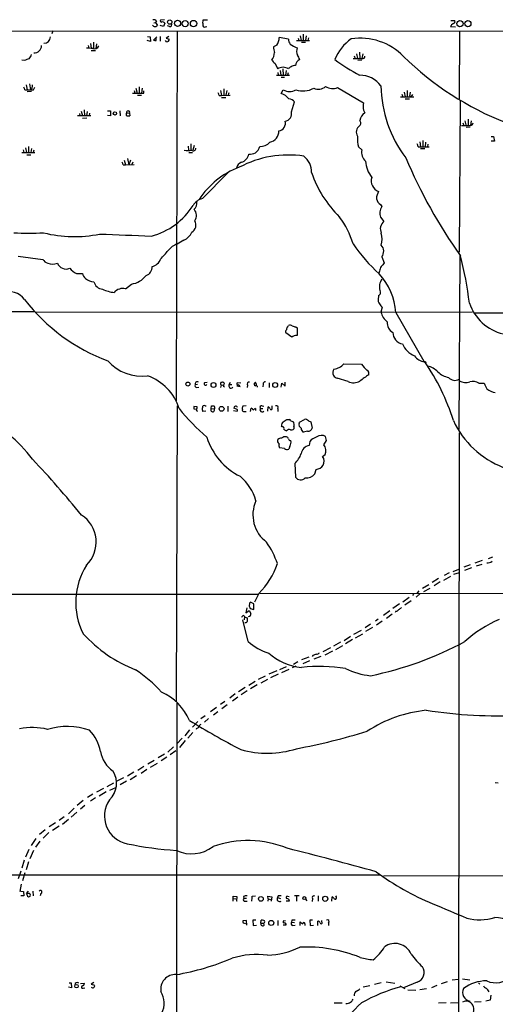
# Model space of a CAD drawing. Extents: x 9 to 1050, y 3 to 869.
# Drawn here: x 413 to 548, y 573 to 853 of the extents above; entities that cross this region are included whole.
import ezdxf

# ---------------------------------------------------------------- set-up
doc = ezdxf.new("R2010")
doc.units = 0
doc.header["$MEASUREMENT"] = 0
doc.layers.add('MAIN', color=5, linetype='CONTINUOUS')

msp = doc.modelspace()

# ---------------------------------------------------------------- linework, layer by layer
at = {"layer": 'MAIN'}
for p, q in [((450.6807, 851.662), (451.1887, 851.7467)), ((451.4427, 852.17), (451.1887, 851.7467)), ((451.1887, 851.7467), (451.6967, 850.9)), ((453.39, 850.5613), (452.4587, 850.9)), ((453.7287, 852.5087), (452.628, 852.424)), ((453.8133, 851.4927), (453.39, 850.5613)), ((455.168, 850.5613), (454.5753, 850.8153)), ((465.9207, 852.424), (464.6507, 852.424)), ((465.4127, 850.4767), (465.7513, 850.5613)), ((535.0933, 850.5613), (536.448, 850.4767)), ((535.178, 852.2547), (536.194, 852.2547)), ((233.5953, 849.376), (1049.6973, 849.122)), ((421.9787, 849.376), (421.7247, 848.5293)), ((448.9027, 847.7673), (449.6647, 847.6827)), ((449.6647, 847.6827), (449.7493, 846.328)), ((451.5273, 847.598), (450.596, 846.6667)), ((452.4587, 847.7673), (452.4587, 846.4127)), ((454.914, 847.7673), (454.152, 847.2593)), ((457.2847, 849.376), (457.0307, 744.22)), ((492.252, 847.9367), (492.5907, 846.582)), ((493.1833, 848.36), (493.1833, 846.582)), ((494.03, 847.9367), (493.776, 846.582)), ((537.6333, 849.2913), (537.5487, 829.9873)), ((431.9693, 845.1427), (432.2233, 844.3807)), ((432.6467, 845.7353), (432.9007, 844.3807)), ((433.4933, 846.1587), (433.4933, 844.3807)), ((434.34, 845.6507), (434.1707, 844.296)), ((449.7493, 846.328), (448.818, 846.582)), ((451.358, 846.582), (451.358, 847.4287)), ((454.3213, 846.2433), (453.9827, 846.582)), ((454.152, 847.2593), (455.0833, 847.0053)), ((485.648, 845.312), (484.7167, 844.804)), ((488.95, 847.0053), (486.3253, 847.4287)), ((491.236, 846.582), (494.9613, 846.582)), ((491.744, 847.2593), (491.9133, 846.582)), ((493.776, 846.074), (492.6753, 845.9893)), ((494.6227, 847.344), (494.4533, 846.582)), ((432.9007, 843.788), (434.086, 843.788)), ((507.6613, 842.264), (507.9153, 841.502)), ((508.3387, 842.8567), (508.5927, 841.502)), ((509.1853, 843.28), (509.27, 841.502)), ((510.1167, 842.8567), (509.8627, 841.502)), ((413.8507, 840.9093), (413.1733, 840.994)), ((485.0553, 840.1473), (485.902, 838.5387)), ((509.8627, 840.994), (508.6773, 840.9093)), ((485.5633, 836.7607), (489.2887, 836.7607)), ((485.902, 837.5227), (486.0713, 836.8453)), ((486.5793, 838.1153), (486.8333, 836.7607)), ((487.3413, 838.5387), (487.426, 836.7607)), ((488.3573, 838.1153), (488.1033, 836.7607)), ((488.8653, 837.438), (488.696, 836.7607)), ((414.3587, 833.9667), (414.6973, 832.612)), ((415.29, 834.3053), (415.6287, 832.612)), ((486.918, 836.168), (487.8493, 836.168)), ((414.02, 832.612), (414.6973, 832.612)), ((415.8827, 832.104), (414.6973, 832.0193)), ((415.9673, 832.9507), (415.6287, 832.612)), ((416.4753, 832.612), (416.814, 833.374)), ((445.0927, 832.4427), (445.262, 831.7653)), ((445.6007, 833.0353), (445.9393, 831.6807)), ((446.024, 831.088), (447.2093, 831.088)), ((446.532, 833.4587), (446.532, 831.6807)), ((447.3787, 833.0353), (447.2093, 831.6807)), ((447.802, 831.6807), (447.8867, 832.2733)), ((469.2227, 831.0033), (469.9, 831.0033)), ((469.646, 832.358), (469.9, 831.0033)), ((469.9, 831.0033), (472.3553, 831.088)), ((470.5773, 832.866), (470.5773, 831.0033)), ((471.424, 832.358), (471.17, 831.088)), ((472.0167, 831.7653), (471.8473, 831.088)), ((486.918, 831.5113), (487.5107, 832.612)), ((502.92, 833.2047), (510.286, 828.8867)), ((521.208, 831.342), (521.462, 830.58)), ((521.8853, 831.9347), (522.1393, 830.58)), ((522.732, 832.358), (522.732, 830.7493)), ((523.4093, 830.9187), (523.748, 830.58)), ((524.256, 831.2573), (523.748, 830.58)), ((469.9, 830.4107), (471.17, 830.4107)), ((489.7967, 826.3467), (490.728, 829.1407)), ((520.7847, 830.58), (524.5947, 830.58)), ((522.1393, 829.9873), (523.4093, 829.9873)), ((537.8027, 829.4793), (537.5487, 786.4687)), ((432.7313, 825.246), (429.006, 825.246)), ((429.514, 825.8387), (429.6833, 825.1613)), ((430.022, 826.516), (430.3607, 825.1613)), ((430.8687, 826.9393), (430.9533, 825.246)), ((431.7153, 826.4313), (431.546, 825.246)), ((432.3927, 825.9233), (432.308, 825.246)), ((437.5573, 826.6007), (438.3193, 826.6007)), ((438.404, 825.246), (437.5573, 825.3307)), ((438.3193, 826.6007), (438.404, 825.246)), ((441.0287, 826.6007), (441.1133, 825.246)), ((442.976, 826.008), (443.738, 825.9233)), ((443.738, 825.9233), (443.8227, 825.246)), ((510.286, 826.77), (510.7093, 826.008)), ((430.3607, 824.5687), (431.6307, 824.6533)), ((538.5647, 823.214), (538.8187, 822.452)), ((539.1573, 823.8067), (539.4113, 822.6213)), ((540.0887, 824.23), (540.0887, 822.452)), ((540.9353, 823.8067), (540.766, 822.452)), ((540.5967, 821.944), (539.496, 821.8593)), ((461.1793, 817.2027), (461.1793, 815.4247)), ((462.1107, 816.7793), (461.772, 815.4247)), ((526.288, 817.7953), (526.542, 816.4407)), ((527.1347, 818.2187), (527.2193, 816.4407)), ((527.9813, 817.7107), (527.812, 816.4407)), ((528.574, 817.118), (528.4893, 816.4407)), ((546.608, 819.3193), (547.2853, 819.3193)), ((547.5393, 818.0493), (546.608, 818.0493)), ((547.2853, 819.3193), (547.5393, 818.0493)), ((413.1733, 814.7473), (416.814, 814.7473)), ((413.512, 815.5093), (413.766, 814.7473)), ((414.1893, 816.102), (414.4433, 814.7473)), ((414.528, 814.1547), (415.7133, 814.1547)), ((415.036, 816.5253), (415.036, 814.7473)), ((415.8827, 815.9327), (415.7133, 814.7473)), ((416.56, 815.4247), (416.3907, 814.7473)), ((460.4173, 816.61), (460.5867, 815.4247)), ((460.6713, 814.832), (461.6873, 814.832)), ((508.9313, 816.356), (509.8627, 815.5093)), ((525.8647, 816.4407), (526.542, 816.4407)), ((526.542, 816.4407), (528.9973, 816.4407)), ((526.542, 815.9327), (527.7273, 815.9327)), ((441.96, 811.276), (442.6373, 811.276)), ((442.2987, 812.6307), (442.6373, 811.276)), ((442.6373, 811.276), (445.0927, 811.3607)), ((443.23, 813.054), (443.5687, 811.276)), ((444.0767, 812.6307), (443.5687, 811.276)), ((444.6693, 812.038), (444.4153, 811.3607)), ((464.4813, 801.7087), (471.7627, 808.99)), ((515.112, 800.0153), (515.5353, 799.4227)), ((515.112, 796.3747), (516.128, 795.1893)), ((459.232, 789.8553), (457.3693, 788.7547)), ((412.0727, 785.368), (419.1, 784.4367)), ((515.5353, 785.114), (516.2127, 783.4207)), ((537.718, 785.7067), (537.3793, 736.092)), ((428.6673, 780.4573), (430.3607, 780.4573)), ((514.858, 781.05), (514.6887, 780.542)), ((442.6373, 776.0547), (444.3307, 777.4093)), ((416.814, 769.5353), (307.9327, 769.2813)), ((541.274, 769.4507), (417.2373, 769.366)), ((515.1967, 771.2287), (515.62, 770.89)), ((515.62, 770.89), (515.2813, 769.4507)), ((519.5147, 769.366), (527.4733, 755.4807)), ((541.6973, 769.2813), (631.19, 769.1967)), ((488.7807, 765.302), (488.95, 765.6407)), ((491.0667, 765.2173), (491.4053, 764.9633)), ((491.4053, 764.9633), (491.4053, 762.8467)), ((489.8813, 762.3387), (488.188, 763.524)), ((527.9813, 755.3113), (528.066, 755.0573)), ((504.698, 754.7187), (509.6933, 754.634)), ((505.968, 749.7233), (502.8353, 750.6547)), ((463.1267, 748.8767), (462.4493, 748.792)), ((462.8727, 748.03), (463.4653, 748.1147)), ((465.1587, 749.4693), (465.836, 749.554)), ((469.8153, 748.792), (469.646, 748.03)), ((469.8153, 748.792), (470.408, 748.7073)), ((472.1013, 748.8767), (472.5247, 749.554)), ((472.1013, 748.8767), (472.8633, 748.8767)), ((475.234, 748.1993), (474.3027, 748.3687)), ((475.4033, 749.3), (474.3873, 749.3847)), ((477.3507, 748.7073), (477.266, 748.03)), ((481.7533, 748.9613), (481.6687, 748.1993)), ((483.4467, 749.3847), (483.4467, 748.03)), ((486.918, 748.1147), (487.0873, 749.3)), ((487.0873, 749.3), (488.0187, 748.4533)), ((488.0187, 748.4533), (488.0187, 749.554)), ((543.1367, 749.2153), (544.576, 749.2153)), ((457.3693, 742.7807), (457.0307, 658.7913)), ((463.042, 742.5267), (462.026, 742.6113)), ((462.026, 741.934), (462.7033, 741.8493)), ((463.042, 742.188), (463.042, 742.5267)), ((465.4973, 741.3413), (464.566, 741.2567)), ((465.2433, 742.7807), (465.582, 742.7807)), ((467.0213, 742.0187), (467.106, 742.7807)), ((467.0213, 742.0187), (467.868, 741.934)), ((468.0373, 742.1033), (467.868, 741.934)), ((471.7627, 742.696), (471.7627, 741.2567)), ((473.3713, 741.5107), (474.3873, 741.3413)), ((474.218, 741.8493), (473.456, 742.188)), ((476.9273, 742.7807), (475.996, 742.696)), ((476.4193, 741.2567), (476.9273, 741.2567)), ((478.1973, 741.172), (478.3667, 742.188)), ((479.552, 742.0187), (479.552, 741.5107)), ((480.9913, 742.1033), (481.6687, 742.1033)), ((481.4993, 742.7807), (482.0073, 742.696)), ((483.108, 741.3413), (483.1927, 742.5267)), ((484.2933, 742.2727), (484.2933, 742.7807)), ((485.9867, 742.1033), (485.9867, 741.2567)), ((488.5267, 738.9707), (489.204, 738.9707)), ((489.6273, 738.5473), (490.3893, 738.2933)), ((492.0827, 738.2087), (493.522, 738.9707)), ((494.6227, 738.5473), (495.3, 738.2933)), ((487.172, 736.854), (487.0027, 737.108)), ((490.474, 736.9387), (490.474, 736.2613)), ((491.998, 737.7853), (492.0827, 738.2087)), ((495.3, 738.2933), (495.7233, 736.5153)), ((494.3687, 735.584), (493.268, 735.33)), ((499.0253, 731.774), (499.7873, 732.9593)), ((499.7873, 732.9593), (499.5333, 734.1447)), ((537.3793, 519.5993), (537.6333, 735.1607)), ((487.8493, 730.6733), (486.41, 730.9273)), ((489.3733, 731.3507), (489.0347, 730.504)), ((495.046, 732.7053), (494.8767, 731.52)), ((498.6867, 728.472), (499.4487, 728.98)), ((490.8127, 726.44), (490.982, 722.5453)), ((496.4853, 723.4767), (496.824, 724.7467)), ((547.0313, 699.8547), (545.7613, 699.3467)), ((535.7707, 695.7907), (537.3793, 696.468)), ((540.5967, 697.6533), (538.8187, 696.976)), ((541.02, 696.8067), (538.988, 696.0447)), ((544.068, 698.8387), (541.9513, 698.1613)), ((543.9833, 697.738), (542.3747, 697.23)), ((531.622, 693.7587), (529.844, 692.658)), ((535.0087, 694.3513), (533.0613, 693.2507)), ((534.67, 695.3673), (533.2307, 694.6053)), ((537.464, 695.3673), (535.94, 694.944)), ((528.9127, 691.9807), (527.05, 690.9647)), ((529.1667, 690.9647), (527.3887, 689.9487)), ((532.13, 692.8273), (530.4367, 691.7267)), ((110.4053, 689.356), (480.3987, 689.356)), ((480.568, 689.5253), (479.298, 687.07)), ((480.822, 689.61), (667.6813, 689.356)), ((523.3247, 688.34), (521.462, 687.07)), ((524.51, 689.356), (524.256, 688.9327)), ((526.3727, 689.4407), (525.272, 688.4247)), ((526.034, 690.2873), (525.3567, 689.4407)), ((477.0967, 685.4613), (476.8427, 684.022)), ((478.028, 685.546), (478.1127, 685.2073)), ((479.1287, 686.562), (478.1973, 687.07)), ((479.1287, 684.9533), (479.1287, 686.562)), ((520.5307, 686.562), (518.668, 685.2073)), ((523.8327, 687.4087), (522.0547, 686.2233)), ((476.25, 683.26), (476.504, 682.8367)), ((476.504, 682.8367), (476.3347, 682.0747)), ((476.504, 682.8367), (477.266, 682.5827)), ((476.8427, 684.022), (477.774, 684.6993)), ((477.774, 684.6993), (478.282, 683.8527)), ((478.1127, 685.2073), (479.1287, 684.9533)), ((517.8213, 684.6147), (515.9587, 683.26)), ((518.414, 683.5987), (516.8053, 682.4133)), ((519.5147, 684.4453), (519.3453, 684.1067)), ((477.52, 675.894), (475.996, 681.99)), ((512.318, 680.8047), (510.794, 679.7887)), ((512.826, 679.8733), (510.8787, 678.688)), ((514.5193, 682.244), (513.6727, 681.6513)), ((515.62, 681.6513), (514.0113, 680.5507)), ((506.6453, 677.3333), (504.7827, 676.0633)), ((509.6087, 679.0267), (507.492, 677.8413)), ((508, 676.91), (510.1167, 678.0953)), ((503.7667, 675.64), (501.8193, 674.5393)), ((504.3593, 674.624), (502.3273, 673.5233)), ((507.1533, 676.402), (505.206, 675.2167)), ((494.792, 671.4067), (492.6753, 670.6447)), ((495.8927, 671.9147), (495.7233, 671.6607)), ((498.1787, 671.6607), (496.1467, 670.8987)), ((500.888, 674.0313), (498.7713, 672.9307)), ((501.4807, 673.1), (499.2793, 671.9993)), ((488.3573, 668.6973), (486.41, 667.8507)), ((491.0667, 668.8667), (490.0507, 668.3587)), ((491.6593, 670.1367), (490.3893, 669.3747)), ((494.9613, 670.3907), (493.0987, 669.544)), ((482.346, 666.0727), (480.3987, 665.0567)), ((485.648, 667.512), (483.362, 666.5807)), ((486.0713, 666.5807), (483.87, 665.5647)), ((489.1193, 667.9353), (487.0027, 667.004)), ((479.4673, 664.5487), (477.6893, 663.3633)), ((480.06, 663.5327), (478.1973, 662.432)), ((483.0233, 665.0567), (481.1607, 664.0407)), ((473.7947, 660.9927), (472.2707, 659.8073)), ((476.6733, 662.7707), (474.726, 661.5853)), ((477.266, 661.8393), (475.488, 660.7387)), ((457.2, 658.368), (457.0307, 497.332)), ((470.8313, 658.7913), (469.646, 657.9447)), ((471.5087, 657.86), (469.9847, 656.7593)), ((474.5567, 660.0613), (473.0327, 658.9607)), ((465.2433, 654.7273), (464.058, 653.8807)), ((468.5453, 657.098), (466.7673, 655.9127)), ((468.884, 655.9127), (467.614, 654.9813)), ((463.2113, 653.1187), (461.6873, 651.51)), ((466.2593, 653.9653), (465.074, 652.9493)), ((460.8407, 650.748), (459.486, 649.0547)), ((461.772, 650.0707), (460.3327, 648.462)), ((462.788, 651.1713), (462.7033, 650.8327)), ((458.724, 648.3773), (457.2, 646.7687)), ((459.5707, 647.7847), (457.962, 645.7527)), ((453.7287, 643.89), (451.9507, 642.7893)), ((456.2687, 645.922), (454.66, 644.398)), ((456.946, 644.8213), (455.3373, 643.636)), ((450.7653, 642.112), (448.9873, 641.0113)), ((451.612, 641.2653), (449.6647, 640.08)), ((454.406, 643.0433), (452.7973, 641.9427)), ((445.008, 638.7253), (443.23, 637.6247)), ((447.8867, 640.334), (446.1087, 639.2333)), ((448.7333, 639.4873), (447.04, 638.3867)), ((439.2507, 635.6773), (437.3033, 634.5767)), ((442.0447, 637.1167), (440.182, 636.1853)), ((442.8913, 636.1853), (441.1133, 635.1693)), ((445.77, 637.7093), (443.992, 636.6087)), ((548.64, 635.5927), (547.7087, 635.762)), ((433.324, 632.46), (431.8, 631.5287)), ((436.372, 634.1533), (434.34, 633.0527)), ((437.134, 633.1373), (435.102, 631.952)), ((438.15, 633.6453), (439.8433, 634.4073)), ((430.6147, 630.682), (428.9213, 629.2427)), ((431.038, 629.3273), (429.8527, 628.2267)), ((434.086, 631.444), (432.6467, 630.5127)), ((427.99, 628.5653), (426.466, 626.9567)), ((428.752, 627.38), (427.228, 625.9407)), ((422.7407, 624.332), (420.878, 623.2313)), ((425.196, 626.11), (423.7567, 625.0093)), ((426.3813, 625.348), (424.688, 623.9087)), ((419.7773, 622.3847), (418.1687, 621.03)), ((420.7933, 621.6227), (419.1847, 620.014)), ((423.7567, 623.4007), (421.894, 622.2153)), ((417.1527, 619.9293), (415.798, 617.8973)), ((418.2533, 619.1673), (417.068, 617.474)), ((415.1207, 616.7967), (414.1893, 614.5953)), ((416.4753, 616.5427), (415.4593, 614.172)), ((413.8507, 613.7487), (413.1733, 611.4627)), ((415.036, 613.2407), (414.3587, 611.0393)), ((412.8347, 610.616), (412.1573, 608.4147)), ((414.02, 610.1927), (413.3427, 607.9067)), ((255.8627, 609.6), (515.1967, 609.6)), ((413.004, 606.9753), (412.5807, 604.8587)), ((515.9587, 609.346), (633.8993, 609.5153)), ((412.8347, 604.9433), (413.5967, 604.8587)), ((413.5967, 604.8587), (413.766, 603.5887)), ((414.4433, 604.266), (415.036, 604.9433)), ((414.4433, 604.266), (414.782, 603.504)), ((415.29, 604.266), (414.4433, 604.266)), ((416.306, 604.9433), (416.3907, 603.5887)), ((418.592, 604.266), (418.338, 603.5887)), ((413.766, 603.5887), (412.8347, 603.6733)), ((473.2867, 602.8267), (473.202, 603.504)), ((473.202, 603.504), (474.3027, 603.4193)), ((473.202, 602.1493), (473.2867, 602.8267)), ((473.2867, 602.8267), (474.0487, 602.742)), ((474.3027, 603.4193), (474.218, 602.234)), ((474.218, 602.234), (474.3873, 602.234)), ((476.1653, 603.4193), (476.25, 602.8267)), ((477.012, 602.9113), (476.25, 602.8267)), ((476.6733, 602.0647), (477.266, 602.1493)), ((478.6207, 603.504), (479.552, 603.5887)), ((483.1927, 602.742), (483.108, 603.504)), ((483.108, 603.504), (484.2087, 603.3347)), ((483.1927, 602.742), (483.108, 602.0647)), ((483.1927, 602.742), (483.87, 602.5727)), ((484.2087, 603.3347), (484.0393, 602.1493)), ((486.0713, 603.5887), (485.8173, 603.1653)), ((485.8173, 603.1653), (486.664, 602.9113)), ((488.3573, 602.234), (489.2887, 602.234)), ((488.696, 603.504), (489.204, 603.4193)), ((491.998, 603.5887), (490.728, 603.5887)), ((491.236, 603.504), (491.236, 602.0647)), ((493.776, 602.6573), (494.1993, 602.234)), ((495.808, 602.8267), (495.7233, 601.98)), ((497.4167, 603.5887), (497.4167, 602.0647)), ((501.3113, 602.0647), (501.396, 603.3347)), ((477.012, 596.646), (475.996, 596.5613)), ((476.0807, 595.9687), (476.758, 595.7993)), ((477.0967, 595.2913), (477.012, 596.646)), ((479.7213, 596.7307), (478.8747, 596.7307)), ((478.8747, 596.7307), (478.9593, 595.2067)), ((481.1607, 595.884), (481.2453, 596.7307)), ((481.1607, 595.884), (482.0073, 595.884)), ((482.092, 595.2913), (482.0073, 595.884)), ((485.902, 596.646), (485.9867, 595.2067)), ((487.68, 596.5613), (488.1033, 596.646)), ((489.8813, 596.7307), (489.7967, 596.138)), ((489.7967, 596.138), (490.6433, 596.0533)), ((492.252, 595.2067), (492.3367, 596.2227)), ((495.808, 596.7307), (495.046, 596.7307)), ((495.046, 596.7307), (495.1307, 595.2067)), ((497.332, 595.2067), (497.332, 596.4767)), ((498.4327, 596.2227), (498.4327, 596.646)), ((500.38, 595.9687), (500.38, 595.2067)), ((478.9593, 595.2067), (479.8907, 595.2913)), ((487.426, 595.376), (488.3573, 595.376)), ((490.22, 595.2067), (490.8973, 595.2913)), ((493.6067, 595.63), (493.6067, 595.2067)), ((495.1307, 595.2067), (496.062, 595.2913)), ((433.6627, 579.0353), (432.9007, 578.5273)), ((516.7207, 579.2047), (519.176, 578.7813)), ((525.526, 579.12), (521.716, 577.5113)), ((534.0773, 579.2047), (532.384, 578.612)), ((535.5167, 579.7973), (537.2947, 579.9667)), ((538.48, 580.0513), (540.512, 579.7973)), ((427.3127, 577.5113), (426.466, 577.6807)), ((426.6353, 578.9507), (427.228, 578.9507)), ((427.228, 578.9507), (427.3127, 577.5113)), ((429.8527, 578.6967), (430.9533, 578.7813)), ((430.6147, 577.4267), (431.038, 577.5113)), ((432.9007, 578.5273), (433.832, 578.2733)), ((512.1487, 578.104), (510.2013, 577.6807)), ((515.366, 578.866), (513.4187, 578.4427)), ((520.6153, 578.104), (522.0547, 577.2573)), ((522.9013, 576.9187), (525.1873, 576.834)), ((528.2353, 577.1727), (526.288, 576.9187)), ((531.1987, 578.1887), (529.6747, 577.5113)), ((542.9673, 578.9507), (543.3907, 578.5273)), ((541.8667, 573.532), (543.7293, 573.6167)), ((546.354, 573.9553), (545.084, 573.7013)), ((546.5233, 575.3947), (546.354, 573.9553)), ((501.9887, 573.278), (504.2747, 573.1933)), ((533.8233, 573.1933), (531.622, 573.1087)), ((535.0933, 573.278), (537.21, 573.3627))]:
    msp.add_line(p, q, dxfattribs=at)
for centre, radius in [((455.218, 851.8305), 0.606), ((457.4393, 851.475), 0.8767), ((459.5969, 851.3705), 0.8702), ((461.9823, 851.4094), 0.8998), ((537.7285, 851.4002), 0.8762), ((539.9966, 851.375), 0.8741), ((439.6151, 825.8987), 0.4708), ((460.3687, 749.0113), 0.5572), ((467.666, 748.7502), 0.6981), ((485.1888, 748.7378), 0.6858), ((469.9549, 741.9672), 0.6902), ((481.1231, 602.7577), 0.6771), ((493.4787, 602.9904), 0.4275), ((499.441, 602.7815), 0.732), ((484.0789, 595.9194), 0.7176), ((428.6902, 577.9547), 0.5057)]:
    msp.add_circle(centre, radius, dxfattribs=at)
for centre, radius, start, end in [((451.0418, 851.3009), 0.7679, 204.315517, 328.526927), ((450.5324, 851.1324), 1.3804, 48.739101, 94.391702), ((452.8538, 852.17), 0.3399, 131.636339, 274.759442), ((453.136, 851.0799), 0.7932, 31.361422, 108.677087), ((455.308, 851.0531), 0.5113, 254.110013, 43.961831), ((467.3168, 851.7466), 2.7508, 165.744007, 194.253974), ((465.1199, 850.8864), 0.5036, 158.703544, 305.552227), ((536.2292, 850.3053), 1.1644, 108.730606, 167.299334), ((535.8463, 851.9027), 0.4948, 271.042258, 45.352106), ((419.419, 847.7053), 1.8854, 270.598677, 356.737401), ((416.6612, 845.2094), 2.1012, 267.239317, 358.180875), ((433.7474, 845.6176), 1.3878, 252.236139, 336.21861), ((451.1462, 848.1469), 1.5791, 249.609571, 277.70781), ((454.406, 846.9206), 0.6826, 262.87186, 7.12814), ((494.0978, 845.4608), 9.4041, 184.004921, 193.940046), ((482.9663, 847.3368), 3.3603, 322.94561, 1.567183), ((492.0826, 847.3016), 3.1466, 185.403301, 213.475935), ((492.7602, 849.6304), 5.2368, 230.907203, 255.962695), ((514.3875, 836.3471), 13.1437, 125.180472, 158.504576), ((509.3019, 829.786), 17.4818, 44.755734, 98.179419), ((413.8463, 842.9802), 2.0711, 311.008179, 349.497944), ((431.9694, 834.5649), 9.8249, 82.075172, 92.469896), ((481.953, 843.0074), 3.0235, 318.248434, 3.562977), ((493.5862, 843.5738), 2.3123, 155.028612, 209.552795), ((487.9434, 839.9656), 4.3904, 15.83085, 34.198608), ((510.1178, 842.0774), 0.6001, 253.494622, 9.774622), ((582.0738, 903.5176), 86.1152, 225.501099, 248.674549), ((541.5279, 502.5136), 361.681, 110.442383, 110.671566), ((696.3193, 1052.2329), 299.3539, 224.882025, 225.111195), ((490.516, 837.3113), 1.9897, 113.83384, 141.91135), ((490.706, 837.9544), 1.5405, 79.679186, 130.184159), ((492.8577, 839.4185), 1.8764, 111.588213, 178.427258), ((536.8248, 888.6877), 58.8248, 233.891019, 241.974695), ((508.635, 1497.6514), 656.1507, 269.8854085, 270.1145916), ((487.426, 836.1252), 2.8544, 57.729715, 122.270285), ((509.1652, 829.1006), 7.6601, 37.019642, 89.849657), ((670.0518, 791.1087), 257.5067, 170.419421, 170.648604), ((497.468, 835.7689), 3.0362, 244.202954, 312.860532), ((501.5997, 837.1049), 4.1176, 239.878178, 288.702045), ((549.8927, 834.2204), 34.6151, 180.840387, 217.167045), ((412.4954, 832.5271), 1.527, 3.187323, 33.684864), ((415.5863, 1277.1115), 444.5004, 269.885409, 270.114592), ((446.1934, 1636.0299), 804.3508, 269.8854085, 270.1145844), ((467.6981, 830.9184), 1.527, 3.187323, 33.684864), ((485.8553, 827.8034), 3.8572, 34.484807, 74.007471), ((489.2887, 835.4695), 3.3655, 238.109208, 301.890792), ((493.1263, 838.5887), 6.3216, 250.985799, 298.541019), ((777.4938, 789.0767), 257.5067, 170.419421, 170.648604), ((489.0559, 827.9129), 2.0745, 36.289325, 90.585532), ((515.9993, 827.8283), 5.8105, 169.504824, 190.494206), ((443.3146, 825.627), 0.5097, 131.627938, 228.372062), ((443.3826, 826.1962), 0.448, 322.480524, 204.837661), ((443.3994, 826.2617), 1.1004, 247.370923, 292.624271), ((487.7568, 825.814), 2.1083, 277.135803, 14.635394), ((511.9982, 823.5839), 2.7455, 117.99969, 173.571311), ((485.9436, 823.0798), 2.1722, 277.861152, 17.196201), ((510.4413, 820.5752), 2.1884, 125.024837, 212.356733), ((508.4657, 823.1716), 1.0793, 311.818712, 41.822669), ((539.4113, 1457.4514), 635.0007, 269.8854085, 270.1145916), ((540.6761, 823.3092), 0.8572, 270.347567, 353.62364), ((482.9423, 820.9207), 3.2984, 283.293038, 0.126806), ((480.944, 820.3171), 3.7938, 268.157162, 316.605285), ((516.3821, 818.7265), 7.8188, 175.029085, 197.648664), ((524.3401, 816.3558), 1.527, 3.187323, 33.684864), ((460.375, 821.1374), 5.8099, 259.504716, 280.495284), ((461.899, 815.975), 0.7209, 229.759908, 3.363661), ((488.8995, 784.4051), 29.6624, 81.365566, 117.986554), ((474.7849, 814.8903), 2.9591, 285.440054, 348.966893), ((477.8195, 818.8994), 4.5773, 268.370001, 292.240966), ((477.9753, 817.1021), 2.9046, 302.876504, 348.545767), ((512.9543, 814.7165), 3.1916, 165.617179, 229.433365), ((440.4354, 811.1911), 1.527, 3.187323, 33.684864), ((476.7299, 809.7236), 2.5875, 116.565051, 166.111444), ((489.8055, 809.2059), 5.7499, 358.692546, 51.90915), ((519.4985, 813.0124), 8.6499, 184.777394, 217.723354), ((654.6613, 869.0447), 143.6099, 202.83707, 215.596765), ((483.5209, 788.2068), 23.9655, 110.878257, 146.441288), ((525.8444, 819.3659), 31.9909, 198.765255, 225.72809), ((515.7065, 806.7463), 3.2015, 162.293442, 249.856191), ((517.925, 801.6695), 3.9139, 148.049548, 180.666081), ((465.7651, 797.2361), 4.6532, 106.015418, 147.133676), ((461.0967, 800.2212), 1.861, 303.015478, 17.386349), ((516.707, 802.2875), 2.7762, 193.82751, 234.932571), ((444.8066, 810.5204), 20.161, 284.93722, 327.746904), ((460.0362, 796.8404), 2.7599, 327.530082, 41.265801), ((518.3719, 797.4754), 3.4407, 145.530757, 198.657171), ((460.2535, 794.1942), 2.4111, 301.631321, 28.88034), ((482.9816, 781.4313), 25.4434, 16.927166, 36.202737), ((517.7514, 793.0757), 2.6651, 127.526909, 206.482365), ((415.1207, 897.7222), 105.8349, 267.707555, 272.292391), ((428.0423, 826.0939), 35.2107, 255.714606, 281.847476), ((590.7856, 4474.2935), 3685.9423, 267.5819051, 267.8110906), ((457.3945, 793.9788), 4.5144, 294.018546, 335.981454), ((510.0739, 790.194), 5.5564, 342.257018, 17.742982), ((548.3253, 817.0427), 49.7659, 214.521912, 227.608207), ((437.0528, 800.0881), 22.0207, 315.015455, 323.457996), ((459.1282, 783.3322), 5.7007, 107.971543, 140.259416), ((513.3428, 786.702), 2.7071, 324.084662, 41.638285), ((421.165, 785.6456), 2.3928, 210.345719, 254.841695), ((421.894, 786.7045), 3.6307, 248.091629, 291.908371), ((425.7635, 784.4366), 2.7451, 203.636549, 292.290559), ((449.4855, 785.6843), 3.3508, 281.83441, 339.691116), ((769.7719, 571.2522), 330.6172, 140.078715, 140.307913), ((433.4013, 758.7677), 107.8398, 7.043168, 14.326696), ((430.0329, 784.1492), 3.9364, 214.905688, 249.701028), ((432.5054, 780.8241), 2.1758, 189.705184, 236.105439), ((447.758, 782.1801), 2.4251, 287.303005, 5.313999), ((517.2987, 780.9074), 2.4448, 142.234365, 176.656246), ((433.5833, 781.3677), 3.2819, 225.720943, 271.386284), ((436.3101, 778.6752), 2.712, 192.532703, 265.938166), ((443.4308, 783.6622), 6.3173, 278.189617, 323.049382), ((501.6989, 768.1221), 17.8591, 3.993913, 42.938584), ((518.3082, 776.732), 3.4885, 142.643607, 199.86341), ((409.4404, 769.6763), 5.5942, 36.535805, 109.366463), ((440.2889, 784.439), 9.4404, 243.780203, 264.718973), ((441.8447, 772.9625), 3.1921, 75.623331, 139.427519), ((514.2614, 775.0425), 0.917, 291.940654, 33.357329), ((456.4145, 805.9133), 53.7339, 217.763228, 249.551782), ((523.4496, 772.8796), 8.9424, 171.560731, 182.984534), ((811.2016, 941.1819), 341.3253, 209.633409, 209.862577), ((553.095, 776.2798), 13.3741, 198.705357, 256.596131), ((519.9985, 770.4898), 4.8303, 192.422664, 232.519208), ((520.0346, 766.3535), 2.9907, 174.18132, 242.809493), ((488.9359, 763.8203), 0.8045, 127.875608, 201.61228), ((489.4275, 764.5522), 0.9903, 130.782042, 185.615598), ((489.4156, 764.497), 1.2348, 59.04818, 112.151227), ((575.2361, 1019.3938), 267.7502, 251.448768, 251.677944), ((522.0356, 763.6939), 3.3676, 180.010208, 258.727105), ((491.8991, 758.8253), 4.0516, 97.00048, 119.869418), ((527.1609, 762.8473), 6.2835, 203.008456, 248.408893), ((447.3396, 764.2677), 13.0298, 221.904062, 276.889996), ((527.9429, 759.1481), 3.7641, 214.710942, 265.425593), ((570.0773, 882.3959), 133.8752, 251.443679, 251.672862), ((478.6593, 721.0056), 59.8504, 17.128011, 35.072031), ((503.4565, 752.1992), 1.8913, 145.173024, 204.440194), ((501.3896, 757.7091), 4.4596, 276.62367, 317.89017), ((521.5058, 764.2455), 15.2288, 219.134283, 227.930346), ((510.8151, 752.0093), 1.051, 341.204727, 62.401167), ((527.0262, 748.2011), 6.1237, 43.710449, 75.359445), ((535.7777, 757.2727), 6.4909, 228.216184, 258.653713), ((444.2759, 737.8927), 14.2134, 16.875233, 71.002752), ((463.0189, 749.046), 0.6237, 54.541351, 204.033381), ((482.3462, 749.0458), 0.5989, 81.888839, 188.111161), ((504.4314, 754.1358), 3.8296, 225.236977, 245.368331), ((507.5323, 753.1439), 3.7614, 245.424556, 297.515408), ((525.1396, 730.8311), 24.738, 122.604136, 129.904351), ((536.2548, 752.2437), 2.2043, 217.273822, 303.269048), ((539.3335, 753.3026), 3.8488, 242.37167, 287.83048), ((541.357, 746.53), 3.2215, 56.465315, 105.206606), ((462.8135, 748.4957), 0.4695, 140.86944, 277.24461), ((465.3797, 749.0977), 0.4324, 120.741029, 329.258971), ((469.9484, 749.1185), 0.3527, 84.092187, 247.821392), ((470.2387, 748.9612), 0.568, 26.574073, 116.56054), ((470.8567, 748.6396), 0.4538, 171.419912, 255.972943), ((470.2977, 749.1478), 0.4541, 284.057665, 8.549485), ((472.6093, 748.4957), 0.6296, 143.135563, 323.128282), ((474.5952, 749.123), 0.3342, 128.46437, 277.928861), ((474.4723, 748.0303), 0.7802, 12.509691, 77.490309), ((477.7458, 749.046), 0.5204, 77.469998, 220.604877), ((479.6293, 748.9937), 0.4622, 122.239242, 260.372608), ((479.552, 749.3), 0.1893, 333.421413, 153.421413), ((479.7637, 748.2078), 0.3922, 346.268462, 122.665012), ((479.5096, 748.8343), 0.4359, 330.959439, 60.941566), ((926.0266, 960.1434), 435.8844, 208.940974, 209.17014), ((548.3813, 750.9605), 4.4092, 227.855155, 262.336316), ((512.3966, 786.9563), 70.6523, 219.497095, 228.684141), ((631.3759, 742.2726), 169.3502, 179.885409, 180.114558), ((335.8842, 826.6013), 152.6261, 326.192728, 326.421931), ((463.4231, 741.9766), 0.7785, 202.394546, 247.621867), ((467.8251, 742.0611), 3.3569, 174.937847, 193.864449), ((464.947, 742.4165), 0.4694, 50.86944, 187.24461), ((467.4137, 741.6666), 0.5272, 138.098413, 30.480975), ((467.4447, 912.0805), 169.3001, 269.885375, 270.114592), ((467.4364, 742.2643), 0.6221, 345.000949, 56.108134), ((473.9695, 742.2395), 0.5161, 13.193482, 185.727164), ((474.212, 741.5651), 0.2843, 308.071195, 88.790557), ((476.7209, 742.1606), 0.9012, 143.550995, 206.058953), ((476.2077, 741.5531), 0.3642, 144.476953, 305.523047), ((477.6468, 740.8756), 1.4969, 28.737847, 61.253601), ((479.5163, 741.4422), 0.5777, 86.45646, 164.630921), ((481.4993, 741.7223), 0.6296, 143.128282, 323.135563), ((481.3017, 742.3997), 0.4292, 62.587157, 223.678315), ((482.4728, 741.2143), 1.4969, 28.737847, 61.253601), ((484.0763, 742.0478), 0.3125, 201.358743, 46.024187), ((485.5492, 742.3432), 0.499, 331.262154, 118.737847), ((388.6468, 707.5488), 34.1089, 36.057693, 69.409058), ((318.6456, 992.6665), 305.3214, 303.57811, 303.807261), ((488.9074, 738.2509), 0.7785, 22.378134, 67.605454), ((493.776, 737.9887), 1.0143, 33.414346, 104.502053), ((559.672, 749.7994), 26.3049, 205.121386, 248.414457), ((487.9974, 737.3832), 1.0321, 118.13682, 195.464975), ((487.2204, 736.3612), 0.4952, 338.127696, 95.609274), ((488.8472, 737.3799), 1.6763, 225.870102, 256.011837), ((489.1556, 735.173), 0.9197, 65.109559, 140.881968), ((489.7965, 736.9109), 0.9386, 254.311196, 316.204368), ((489.1028, 737.5329), 1.4944, 336.570838, 30.585678), ((492.941, 737.4521), 1.0002, 160.539627, 249.497594), ((493.6971, 736.3614), 1.1171, 172.080983, 247.410909), ((494.5359, 736.7916), 1.2191, 262.117147, 346.900762), ((483.407, 739.3862), 18.4912, 197.289237, 243.768769), ((486.7911, 732.8323), 0.9294, 149.931698, 239.923274), ((486.897, 732.2604), 1.3803, 85.608298, 131.260899), ((488.0576, 732.381), 1.64, 76.444204, 130.033255), ((488.3575, 733.3828), 0.5985, 8.116564, 81.883436), ((489.5428, 733.5522), 0.5988, 188.150398, 278.111161), ((487.892, 732.409), 1.8205, 324.456469, 17.594912), ((498.0694, 730.1974), 3.9282, 105.899115, 140.324409), ((498.4084, 731.884), 2.5251, 63.545556, 124.084658), ((487.469, 731.5624), 1.2348, 157.848773, 210.95182), ((488.569, 731.4778), 1.0794, 228.18441, 295.558508), ((495.2577, 728.853), 2.6941, 98.130102, 171.869898), ((496.4722, 729.958), 3.1331, 341.81083, 35.423944), ((225.0179, 545.9323), 263.7633, 38.963327, 43.539037), ((485.1828, 731.9854), 7.9024, 315.433223, 339.624283), ((496.5957, 727.057), 2.5248, 333.539481, 34.086594), ((496.3973, 727.8125), 3.0954, 277.923562, 322.589973), ((465.6173, 711.6621), 14.7146, 16.562741, 49.190194), ((492.3997, 723.4688), 1.692, 213.080511, 319.766028), ((493.9878, 725.7199), 3.357, 264.932897, 318.07051), ((488.5139, 711.8549), 9.6604, 155.528165, 233.512413), ((425.1534, 704.1067), 9.1438, 314.355757, 57.199942), ((463.1257, 690.4562), 23.9102, 18.371144, 34.758958), ((448.1673, 687.0148), 19.6889, 147.585989, 206.93778), ((465.3654, 704.8114), 21.5589, 314.843083, 341.559757), ((545.582, 700.3227), 2.091, 263.298808, 307.745687), ((478.7898, 686.1386), 0.9651, 164.735509, 217.879149), ((478.5362, 686.4773), 0.6827, 119.760495, 187.11773), ((519.5563, 686.7745), 1.9912, 293.846208, 321.904188), ((476.4193, 682.498), 0.7806, 102.526419, 167.473581), ((731.2658, 682.0747), 254.0003, 179.885409, 180.114592), ((477.6788, 683.641), 0.6393, 263.344091, 19.339111), ((519.43, 685.5459), 1.1039, 274.400696, 327.530798), ((476.8004, 681.7783), 0.5114, 245.549556, 335.559754), ((564.4366, 647.3066), 38.1613, 114.034535, 131.485725), ((459.2878, 703.8422), 38.5363, 221.922131, 249.061133), ((487.1937, 686.1902), 14.1277, 226.785441, 254.263228), ((492.5268, 762.5718), 98.4248, 281.600083, 298.279146), ((494.1095, 684.5182), 16.0544, 227.975862, 264.874716), ((581.0506, 418.0842), 267.7346, 108.316967, 108.54615), ((496.4215, 674.5608), 2.3584, 281.922191, 306.975336), ((497.6923, 622.1755), 46.6232, 80.725891, 96.177407), ((423.4365, 634.7912), 39.7547, 42.210624, 56.262165), ((514.6883, 687.9154), 21.8868, 244.326492, 263.782787), ((446.5548, 647.281), 15.5638, 23.380536, 66.012841), ((532.0815, 618.5451), 37.9948, 95.938236, 123.002462), ((549.0092, 793.9782), 139.2137, 261.382878, 272.497151), ((426.0242, 632.0152), 19.7056, 71.144486, 106.417599), ((592.1295, 866.9544), 250.6347, 238.410805, 242.243016), ((464.7774, 650.9599), 1.4964, 118.735138, 151.264862), ((416.0801, 632.4329), 18.995, 76.685108, 100.87614), ((424.2991, 642.6237), 11.408, 10.241461, 44.808224), ((462.7092, 651.9818), 0.8144, 275.553068, 338.194671), ((458.4706, 820.7285), 178.3501, 280.586164, 287.259383), ((443.5901, 645.8587), 8.1546, 188.509781, 236.432702), ((482.8892, 672.1198), 27.9798, 254.481677, 287.356443), ((433.5979, 635.5732), 6.5003, 313.413584, 32.481333), ((444.6552, 626.2813), 8.0195, 145.259253, 259.147556), ((463.6896, 719.1727), 102.8403, 258.476557, 266.33474), ((477.4014, 589.6286), 29.7032, 67.827461, 109.411948), ((461.4356, 625.4834), 9.9298, 244.209368, 307.856057), ((261.3059, -294.4353), 939.4832, 74.4015739, 75.9985015), ((558.6927, 671.1247), 75.4043, 233.581456, 247.645159), ((415.122, 603.8277), 0.4694, 223.593139, 69.028216), ((418.4406, 604.6816), 0.4423, 290.016307, 143.725967), ((476.5309, 602.4842), 0.443, 129.356754, 288.74987), ((477.4131, 600.5238), 3.1529, 92.674103, 113.313364), ((472.1003, 603.1656), 6.5292, 350.292858, 2.970909), ((486.4849, 602.7843), 0.7687, 150.286553, 304.295835), ((486.4946, 391.8889), 211.7002, 89.885408, 90.114564), ((488.6114, 603.1653), 0.349, 75.975698, 255.955794), ((488.5619, 602.0858), 0.7418, 11.525044, 92.720065), ((496.189, 603.123), 0.4827, 52.12814, 217.87186), ((501.0996, 602.3611), 1.0177, 16.919786, 73.067804), ((502.1969, 603.1396), 0.4979, 255.626037, 64.40754), ((1550.8432, 3012.3644), 2618.1872, 247.0517535, 247.2809355), ((476.9259, 596.3919), 0.9452, 169.675635, 206.597581), ((481.6664, 595.6506), 0.557, 155.224859, 319.828276), ((481.4567, 595.1625), 1.5824, 69.637627, 97.677432), ((481.7423, 596.265), 0.4641, 304.820083, 55.179917), ((487.7788, 596.2226), 0.3527, 106.262153, 253.733298), ((487.8645, 595.4244), 0.4952, 354.390726, 111.872304), ((490.2877, 595.7993), 0.5965, 145.40144, 263.482652), ((490.3893, 342.7309), 254.0003, 89.885409, 90.114591), ((493.9021, 597.4491), 1.9886, 218.076638, 246.171495), ((493.3527, 595.7654), 0.2878, 331.939222, 208.060778), ((497.2532, 595.6662), 0.8143, 21.805329, 84.446932), ((498.2868, 595.986), 0.278, 183.567336, 58.350649), ((500.0292, 596.3074), 0.4875, 316.005378, 119.746339), ((543.3553, 611.0036), 14.1692, 254.904795, 287.533666), ((547.0729, 585.7814), 11.7243, 44.652711, 87.305813), ((481.8634, 610.8104), 24.0983, 272.758824, 295.313889), ((494.1476, 548.1008), 40.9731, 68.213522, 92.770283), ((502.4539, 598.1022), 16.5072, 310.070264, 326.99566), ((519.2684, 585.1406), 4.9587, 23.007122, 126.810045), ((444.5079, 653.5753), 73.4145, 279.821344, 292.792235), ((479.8413, 564.2349), 22.7289, 81.952285, 107.654907), ((515.0581, 606.9336), 21.5546, 254.656639, 264.734456), ((550.1187, 607.0658), 33.0218, 217.248289, 225.685973), ((524.754, 581.8204), 2.8086, 285.954363, 35.16583), ((428.8773, 578.354), 0.6333, 42.43375, 179.638118), ((456.7217, 577.1684), 4.08, 85.656547, 190.702644), ((545.1877, 568.9031), 10.5567, 89.184227, 127.686432), ((547.8835, 585.4507), 6.5103, 246.983418, 313.505039), ((430.4218, 577.6948), 0.3302, 100.663358, 305.735304), ((430.2124, 578.7461), 0.7417, 281.532613, 2.720065), ((433.3125, 578.0617), 0.5609, 222.775198, 22.161791), ((447.713, 573.2056), 5.9389, 270.041484, 32.662246), ((508.8891, 575.4581), 1.2496, 116.132399, 190.736257), ((507.4212, 579.0497), 2.6346, 290.380163, 314.566345), ((532.6609, 532.7782), 46.4854, 104.586448, 119.609246), ((541.0336, 576.1846), 2.5375, 154.992246, 258.137856), ((545.9727, 579.2467), 1.9897, 218.08865, 246.16616), ((541.4796, 573.7133), 5.2344, 29.94324, 45.188083), ((454.664, 651.7925), 96.9191, 233.428622, 247.33823), ((505.1914, 575.7208), 2.6986, 272.108759, 302.598857), ((506.0666, 574.6046), 1.2939, 296.567032, 346.110889), ((539.4634, 571.4337), 2.2409, 302.922038, 116.029913), ((526.6157, 554.1683), 25.4621, 131.652526, 153.814945)]:
    msp.add_arc(centre, radius, start, end, dxfattribs=at)

doc.saveas('drawing.dxf')
